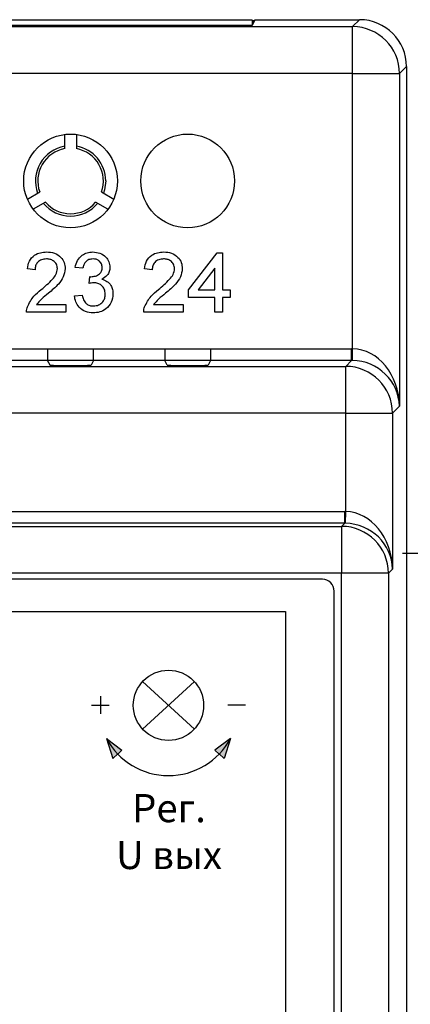
# Model space of a CAD drawing. Units: metres. Extents: x -354816 to 3094831, y -448416 to 512636.
# Drawn here: x 15961 to 15978, y -45841 to -45799 of the extents above; entities that cross this region are included whole.
import ezdxf

# ---------------------------------------------------------------- set-up
doc = ezdxf.new("R2010")
doc.units = ezdxf.units.M
doc.layers.add('Основной', color=7, linetype='Continuous')
doc.styles.add('GOST-2.304_Type-B', font='GOST Common.ttf')

msp = doc.modelspace()

# ---------------------------------------------------------------- hatches: boundary and pattern name
h = msp.add_hatch(color=256)
h.paths.add_polyline_path([(15964.866, -45829.908), (15965.144, -45830.765), (15965.346, -45830.572, -0.068607)])
h.paths.add_polyline_path([(15965.352, -45830.577), (15965.53, -45830.406), (15964.866, -45829.908, 0.069287)])
h = msp.add_hatch(color=256)
h.paths.add_polyline_path([(15970.162, -45829.908), (15969.884, -45830.765), (15969.682, -45830.572, 0.068607)])
h.paths.add_polyline_path([(15969.498, -45830.406), (15970.162, -45829.908, -0.069287), (15969.677, -45830.577)])

# ---------------------------------------------------------------- linework, layer by layer
at = {"color": 7, "linetype": 'Continuous'}
for p, q in [((15906.297, -45799.537), (15975.373, -45799.537)), ((15971.085, -45799.481), (15910.585, -45799.481)), ((15971.079, -45799.259), (15910.592, -45799.259)), ((15971.079, -45799.259), (15971.079, -45799.481)), ((15971.105, -45799.285), (15971.079, -45799.259)), ((15971.206, -45799.24), (15971.085, -45799.481)), ((15971.105, -45799.285), (15971.105, -45799.441)), ((15971.183, -45799.285), (15971.105, -45799.285)), ((15971.206, -45799.24), (15975.671, -45799.24)), ((15975.373, -45799.537), (15975.671, -45799.24)), ((15975.373, -45801.537), (15975.373, -45799.537)), ((15977.67, -45801.239), (15977.373, -45801.537)), ((15977.67, -45801.239), (15977.67, -45887.5)), ((15975.373, -45801.537), (15906.297, -45801.537)), ((15975.373, -45813.279), (15975.373, -45801.537)), ((15975.373, -45801.537), (15977.373, -45801.537)), ((15977.373, -45801.537), (15977.373, -45815.735)), ((15963.085, -45804.742), (15963.085, -45804.135)), ((15963.585, -45804.135), (15963.585, -45804.742)), ((15961.492, -45806.895), (15962.017, -45806.592)), ((15964.653, -45806.592), (15965.179, -45806.895)), ((15962.267, -45807.025), (15961.742, -45807.328)), ((15964.929, -45807.328), (15964.403, -45807.025)), ((15968.368, -45810.765), (15969.587, -45809.184)), ((15969.587, -45809.184), (15969.817, -45809.184)), ((15969.817, -45809.184), (15969.817, -45810.765)), ((15961.821, -45809.909), (15961.491, -45809.876)), ((15963.862, -45809.843), (15963.533, -45809.81)), ((15966.821, -45809.909), (15966.491, -45809.876)), ((15969.488, -45809.84), (15968.775, -45810.765)), ((15969.488, -45810.765), (15969.488, -45809.84)), ((15964.123, -45810.501), (15964.157, -45810.205)), ((15968.368, -45811.094), (15968.368, -45810.765)), ((15968.775, -45810.765), (15969.488, -45810.765)), ((15969.817, -45810.765), (15970.146, -45810.765)), ((15970.146, -45810.765), (15970.146, -45811.094)), ((15963.5, -45811.028), (15963.829, -45810.995)), ((15969.488, -45811.094), (15968.368, -45811.094)), ((15969.488, -45811.72), (15969.488, -45811.094)), ((15969.817, -45811.094), (15969.817, -45811.72)), ((15970.146, -45811.094), (15969.817, -45811.094)), ((15963.138, -45811.72), (15961.459, -45811.72)), ((15961.881, -45811.39), (15963.138, -45811.39)), ((15963.138, -45811.39), (15963.138, -45811.72)), ((15968.138, -45811.72), (15966.459, -45811.72)), ((15966.881, -45811.39), (15968.138, -45811.39)), ((15968.138, -45811.39), (15968.138, -45811.72)), ((15969.817, -45811.72), (15969.488, -45811.72)), ((15906.34, -45813.278), (15975.33, -45813.278)), ((15959.318, -45813.278), (15962.353, -45813.278)), ((15964.318, -45813.278), (15967.353, -45813.278)), ((15969.318, -45813.278), (15975.33, -45813.278)), ((15975.33, -45813.778), (15975.33, -45813.278)), ((15975.365, -45813.779), (15975.373, -45813.279)), ((15975.33, -45813.778), (15906.34, -45813.778)), ((15962.357, -45813.778), (15959.314, -45813.778)), ((15962.458, -45813.98), (15962.357, -45813.778)), ((15964.314, -45813.778), (15964.213, -45813.98)), ((15967.357, -45813.778), (15964.314, -45813.778)), ((15967.458, -45813.98), (15967.357, -45813.778)), ((15969.314, -45813.778), (15969.213, -45813.98)), ((15975.33, -45813.778), (15969.314, -45813.778)), ((15975.077, -45814.032), (15975.33, -45813.778)), ((15906.594, -45814.032), (15975.077, -45814.032)), ((15975.077, -45816.032), (15975.077, -45814.032)), ((15977.373, -45815.735), (15977.076, -45816.032)), ((15975.077, -45816.032), (15906.594, -45816.032)), ((15975.077, -45816.032), (15977.076, -45816.032)), ((15975.077, -45820.229), (15975.077, -45816.032)), ((15977.076, -45816.032), (15977.076, -45822.685)), ((15906.637, -45820.228), (15975.034, -45820.228)), ((15975.034, -45820.728), (15975.034, -45820.228)), ((15975.068, -45820.729), (15975.077, -45820.229)), ((15975.034, -45820.728), (15906.637, -45820.728)), ((15906.769, -45820.86), (15974.902, -45820.86)), ((15974.902, -45820.86), (15975.034, -45820.728)), ((15974.902, -45820.86), (15974.902, -45822.86)), ((15977.076, -45822.685), (15976.902, -45822.86)), ((15974.902, -45822.86), (15906.769, -45822.86)), ((15974.085, -45823.12), (15907.585, -45823.12)), ((15974.902, -45865.88), (15974.902, -45822.86)), ((15976.902, -45822.86), (15974.902, -45822.86)), ((15976.902, -45822.86), (15976.902, -45865.88)), ((15974.585, -45865.12), (15974.585, -45823.62))]:
    msp.add_line(p, q, dxfattribs=at)
at = {"lineweight": 25}
msp.add_line((15977.5, -45822), (15986, -45822), dxfattribs=at)
for p, q in [((15966.408, -45829.511), (15968.62, -45827.485)), ((15968.62, -45829.511), (15966.408, -45827.485)), ((15964.606, -45828.107), (15964.606, -45828.864)), ((15964.228, -45828.485), (15964.985, -45828.485)), ((15970.801, -45828.485), (15970.043, -45828.485)), ((15964.866, -45829.908), (15965.144, -45830.765)), ((15964.866, -45829.908), (15965.53, -45830.406)), ((15970.162, -45829.908), (15969.498, -45830.406)), ((15970.162, -45829.908), (15969.884, -45830.765)), ((15965.144, -45830.765), (15965.346, -45830.572)), ((15965.53, -45830.406), (15965.352, -45830.577)), ((15969.498, -45830.406), (15969.677, -45830.577)), ((15969.884, -45830.765), (15969.682, -45830.572))]:
    msp.add_line(p, q)
at = {"color": 7, "linetype": 'Continuous', "flags": 128}
msp.add_lwpolyline([(15964.835, -45806.12), (15964.788, -45806.493), (15964.741, -45806.643)], dxfattribs=at)
at = {"color": 7, "linetype": 'Continuous'}
for centre in [(15963.335, -45806.12), (15968.335, -45806.12)]:
    msp.add_circle(centre, 2, dxfattribs=at)
msp.add_circle((15967.514, -45828.498), 1.5)
for centre, radius, start, end in [((15975.373, -45801.537), 2, 0.0204, 89.9796), ((15963.335, -45806.12), 1.5, 99.5941, 200.4059), ((15963.335, -45806.12), 1.5, 0, 80.4059), ((15963.335, -45806.12), 1.4, 100.2866, 199.7134), ((15963.335, -45806.12), 1.4, 340.2866, 79.7134), ((15963.335, -45806.12), 1.5, 219.5941, 320.4059), ((15963.335, -45806.12), 1.4, 220.2866, 319.7134), ((15975.076, -45816.032), 2, 0.0204, 89.9796), ((15974.901, -45822.86), 2, 0.0204, 89.9796), ((15974.085, -45823.62), 0.5, 0, 90)]:
    msp.add_arc(centre, radius, start, end, dxfattribs=at)
msp.add_arc((15967.514, -45828.498), 3, 208.0248, 331.9752)
for centre, major_axis, ratio, start_param, end_param in [((15975.67, -45801.24), (1.415, 1.415), 0.999695, 5.497939, 7.068431), ((15962.357, -45813.278), (0, 0.5), 0.008727, 1.570796, 3.124139), ((15964.314, -45813.278), (0, 0.5), 0.008727, 3.159046, 4.712389), ((15967.357, -45813.278), (0, 0.5), 0.008727, 1.570796, 3.124139), ((15969.314, -45813.278), (0, 0.5), 0.008727, 3.159046, 4.712389), ((15975.33, -45815.779), (1.768, 1.768), 0.999695, 0.768097, 0.785246), ((15975.373, -45815.735), (-0.103, 2.455), 0.813474, 4.678195, 6.231538), ((15975.33, -45815.779), (1.415, 1.415), 0.999543, 0.768097, 0.785246), ((15975.373, -45815.735), (-1.857, 0.765), 0.969606, 3.543313, 5.096656), ((15963.335, -45813.98), (-0.878, 0), 0.017455, 0.008727, 3.132866), ((15968.335, -45813.98), (-0.878, 0), 0.017455, 0.008727, 3.132866), ((15975.033, -45822.729), (1.768, 1.768), 0.999695, 0.768097, 0.785246), ((15975.077, -45822.685), (-0.103, 2.455), 0.813474, 4.678195, 6.231538), ((15975.033, -45822.729), (1.415, 1.415), 0.999543, 0.768097, 0.785246), ((15975.077, -45822.685), (-1.857, 0.765), 0.969606, 3.543313, 5.096656)]:
    msp.add_ellipse(centre, major_axis=major_axis, ratio=ratio, start_param=start_param, end_param=end_param, dxfattribs=at)
for points, knots in [([(15961.491, -45809.876), (15961.51, -45809.762), (15961.548, -45809.534), (15961.769, -45809.283), (15962.045, -45809.166), (15962.225, -45809.156), (15962.315, -45809.151)], [0, 0, 0, 0, 0.280219, 0.558913, 0.779155, 1, 1, 1, 1]), ([(15961.491, -45809.876), (15961.51, -45809.762), (15961.548, -45809.534), (15961.769, -45809.283), (15962.045, -45809.166), (15962.225, -45809.156), (15962.315, -45809.151)], [0, 0, 0, 0, 0.280219, 0.558913, 0.779155, 1, 1, 1, 1]), ([(15961.491, -45809.876), (15961.51, -45809.762), (15961.548, -45809.534), (15961.769, -45809.283), (15962.045, -45809.166), (15962.225, -45809.156), (15962.315, -45809.151)], [0, 0, 0, 0, 0.280219, 0.558913, 0.779155, 1, 1, 1, 1]), ([(15962.315, -45809.151), (15962.427, -45809.159), (15962.65, -45809.175), (15962.918, -45809.352), (15963.081, -45809.597), (15963.097, -45809.772), (15963.105, -45809.86)], [0, 0, 0, 0, 0.280501, 0.559674, 0.779745, 1, 1, 1, 1]), ([(15962.315, -45809.151), (15962.427, -45809.159), (15962.65, -45809.175), (15962.918, -45809.352), (15963.081, -45809.597), (15963.097, -45809.772), (15963.105, -45809.86)], [0, 0, 0, 0, 0.280501, 0.559674, 0.779745, 1, 1, 1, 1]), ([(15962.315, -45809.151), (15962.427, -45809.159), (15962.65, -45809.175), (15962.918, -45809.352), (15963.081, -45809.597), (15963.097, -45809.772), (15963.105, -45809.86)], [0, 0, 0, 0, 0.280501, 0.559674, 0.779745, 1, 1, 1, 1]), ([(15963.533, -45809.81), (15963.558, -45809.71), (15963.609, -45809.511), (15963.803, -45809.289), (15964.042, -45809.168), (15964.203, -45809.157), (15964.284, -45809.151)], [0, 0, 0, 0, 0.28027, 0.559522, 0.779572, 1, 1, 1, 1]), ([(15963.533, -45809.81), (15963.558, -45809.71), (15963.609, -45809.511), (15963.803, -45809.289), (15964.042, -45809.168), (15964.203, -45809.157), (15964.284, -45809.151)], [0, 0, 0, 0, 0.28027, 0.559522, 0.779572, 1, 1, 1, 1]), ([(15963.533, -45809.81), (15963.558, -45809.71), (15963.609, -45809.511), (15963.803, -45809.289), (15964.042, -45809.168), (15964.203, -45809.157), (15964.284, -45809.151)], [0, 0, 0, 0, 0.28027, 0.559522, 0.779572, 1, 1, 1, 1]), ([(15964.284, -45809.151), (15964.386, -45809.162), (15964.59, -45809.182), (15964.837, -45809.34), (15964.987, -45809.564), (15965.005, -45809.724), (15965.015, -45809.804)], [0, 0, 0, 0, 0.2802, 0.559866, 0.780006, 1, 1, 1, 1]), ([(15964.284, -45809.151), (15964.386, -45809.162), (15964.59, -45809.182), (15964.837, -45809.34), (15964.987, -45809.564), (15965.005, -45809.724), (15965.015, -45809.804)], [0, 0, 0, 0, 0.2802, 0.559866, 0.780006, 1, 1, 1, 1]), ([(15964.284, -45809.151), (15964.386, -45809.162), (15964.59, -45809.182), (15964.837, -45809.34), (15964.987, -45809.564), (15965.005, -45809.724), (15965.015, -45809.804)], [0, 0, 0, 0, 0.2802, 0.559866, 0.780006, 1, 1, 1, 1]), ([(15966.491, -45809.876), (15966.51, -45809.762), (15966.548, -45809.534), (15966.769, -45809.283), (15967.045, -45809.166), (15967.225, -45809.156), (15967.315, -45809.151)], [0, 0, 0, 0, 0.280219, 0.558913, 0.779155, 1, 1, 1, 1]), ([(15966.491, -45809.876), (15966.51, -45809.762), (15966.548, -45809.534), (15966.769, -45809.283), (15967.045, -45809.166), (15967.225, -45809.156), (15967.315, -45809.151)], [0, 0, 0, 0, 0.280219, 0.558913, 0.779155, 1, 1, 1, 1]), ([(15966.491, -45809.876), (15966.51, -45809.762), (15966.548, -45809.534), (15966.769, -45809.283), (15967.045, -45809.166), (15967.225, -45809.156), (15967.315, -45809.151)], [0, 0, 0, 0, 0.280219, 0.558913, 0.779155, 1, 1, 1, 1]), ([(15967.315, -45809.151), (15967.427, -45809.159), (15967.65, -45809.175), (15967.918, -45809.352), (15968.081, -45809.597), (15968.097, -45809.772), (15968.105, -45809.86)], [0, 0, 0, 0, 0.280501, 0.559674, 0.779745, 1, 1, 1, 1]), ([(15967.315, -45809.151), (15967.427, -45809.159), (15967.65, -45809.175), (15967.918, -45809.352), (15968.081, -45809.597), (15968.097, -45809.772), (15968.105, -45809.86)], [0, 0, 0, 0, 0.280501, 0.559674, 0.779745, 1, 1, 1, 1]), ([(15967.315, -45809.151), (15967.427, -45809.159), (15967.65, -45809.175), (15967.918, -45809.352), (15968.081, -45809.597), (15968.097, -45809.772), (15968.105, -45809.86)], [0, 0, 0, 0, 0.280501, 0.559674, 0.779745, 1, 1, 1, 1]), ([(15962.307, -45809.448), (15962.236, -45809.453), (15962.095, -45809.464), (15961.924, -45809.579), (15961.833, -45809.742), (15961.825, -45809.853), (15961.821, -45809.909)], [0, 0, 0, 0, 0.28035, 0.559497, 0.779414, 1, 1, 1, 1]), ([(15962.307, -45809.448), (15962.236, -45809.453), (15962.095, -45809.464), (15961.924, -45809.579), (15961.833, -45809.742), (15961.825, -45809.853), (15961.821, -45809.909)], [0, 0, 0, 0, 0.28035, 0.559497, 0.779414, 1, 1, 1, 1]), ([(15962.307, -45809.448), (15962.236, -45809.453), (15962.095, -45809.464), (15961.924, -45809.579), (15961.833, -45809.742), (15961.825, -45809.853), (15961.821, -45809.909)], [0, 0, 0, 0, 0.28035, 0.559497, 0.779414, 1, 1, 1, 1]), ([(15962.776, -45809.863), (15962.767, -45809.798), (15962.75, -45809.666), (15962.616, -45809.529), (15962.462, -45809.457), (15962.359, -45809.451), (15962.307, -45809.448)], [0, 0, 0, 0, 0.279077, 0.558603, 0.779053, 1, 1, 1, 1]), ([(15962.776, -45809.863), (15962.767, -45809.798), (15962.75, -45809.666), (15962.616, -45809.529), (15962.462, -45809.457), (15962.359, -45809.451), (15962.307, -45809.448)], [0, 0, 0, 0, 0.279077, 0.558603, 0.779053, 1, 1, 1, 1]), ([(15962.776, -45809.863), (15962.767, -45809.798), (15962.75, -45809.666), (15962.616, -45809.529), (15962.462, -45809.457), (15962.359, -45809.451), (15962.307, -45809.448)], [0, 0, 0, 0, 0.279077, 0.558603, 0.779053, 1, 1, 1, 1]), ([(15964.294, -45809.448), (15964.234, -45809.453), (15964.113, -45809.464), (15963.971, -45809.567), (15963.892, -45809.704), (15963.872, -45809.796), (15963.862, -45809.843)], [0, 0, 0, 0, 0.280001, 0.559131, 0.77932, 1, 1, 1, 1]), ([(15964.294, -45809.448), (15964.234, -45809.453), (15964.113, -45809.464), (15963.971, -45809.567), (15963.892, -45809.704), (15963.872, -45809.796), (15963.862, -45809.843)], [0, 0, 0, 0, 0.280001, 0.559131, 0.77932, 1, 1, 1, 1]), ([(15964.294, -45809.448), (15964.234, -45809.453), (15964.113, -45809.464), (15963.971, -45809.567), (15963.892, -45809.704), (15963.872, -45809.796), (15963.862, -45809.843)], [0, 0, 0, 0, 0.280001, 0.559131, 0.77932, 1, 1, 1, 1]), ([(15964.685, -45809.815), (15964.679, -45809.759), (15964.666, -45809.646), (15964.558, -45809.522), (15964.427, -45809.457), (15964.339, -45809.451), (15964.294, -45809.448)], [0, 0, 0, 0, 0.279464, 0.558869, 0.779229, 1, 1, 1, 1]), ([(15964.685, -45809.815), (15964.679, -45809.759), (15964.666, -45809.646), (15964.558, -45809.522), (15964.427, -45809.457), (15964.339, -45809.451), (15964.294, -45809.448)], [0, 0, 0, 0, 0.279464, 0.558869, 0.779229, 1, 1, 1, 1]), ([(15964.685, -45809.815), (15964.679, -45809.759), (15964.666, -45809.646), (15964.558, -45809.522), (15964.427, -45809.457), (15964.339, -45809.451), (15964.294, -45809.448)], [0, 0, 0, 0, 0.279464, 0.558869, 0.779229, 1, 1, 1, 1]), ([(15967.307, -45809.448), (15967.236, -45809.453), (15967.095, -45809.464), (15966.924, -45809.579), (15966.833, -45809.742), (15966.825, -45809.853), (15966.821, -45809.909)], [0, 0, 0, 0, 0.28035, 0.559497, 0.779414, 1, 1, 1, 1]), ([(15967.307, -45809.448), (15967.236, -45809.453), (15967.095, -45809.464), (15966.924, -45809.579), (15966.833, -45809.742), (15966.825, -45809.853), (15966.821, -45809.909)], [0, 0, 0, 0, 0.28035, 0.559497, 0.779414, 1, 1, 1, 1]), ([(15967.307, -45809.448), (15967.236, -45809.453), (15967.095, -45809.464), (15966.924, -45809.579), (15966.833, -45809.742), (15966.825, -45809.853), (15966.821, -45809.909)], [0, 0, 0, 0, 0.28035, 0.559497, 0.779414, 1, 1, 1, 1]), ([(15967.776, -45809.863), (15967.767, -45809.798), (15967.75, -45809.666), (15967.616, -45809.529), (15967.462, -45809.457), (15967.359, -45809.451), (15967.307, -45809.448)], [0, 0, 0, 0, 0.279077, 0.558603, 0.779053, 1, 1, 1, 1]), ([(15967.776, -45809.863), (15967.767, -45809.798), (15967.75, -45809.666), (15967.616, -45809.529), (15967.462, -45809.457), (15967.359, -45809.451), (15967.307, -45809.448)], [0, 0, 0, 0, 0.279077, 0.558603, 0.779053, 1, 1, 1, 1]), ([(15967.776, -45809.863), (15967.767, -45809.798), (15967.75, -45809.666), (15967.616, -45809.529), (15967.462, -45809.457), (15967.359, -45809.451), (15967.307, -45809.448)], [0, 0, 0, 0, 0.279077, 0.558603, 0.779053, 1, 1, 1, 1]), ([(15962.085, -45810.759), (15962.249, -45810.619), (15962.478, -45810.423), (15962.73, -45810.118), (15962.761, -45809.948), (15962.776, -45809.863)], [0, 0, 0, 0, 0.561313, 0.781386, 1, 1, 1, 1]), ([(15962.085, -45810.759), (15962.249, -45810.619), (15962.478, -45810.423), (15962.73, -45810.118), (15962.761, -45809.948), (15962.776, -45809.863)], [0, 0, 0, 0, 0.561313, 0.781386, 1, 1, 1, 1]), ([(15962.085, -45810.759), (15962.249, -45810.619), (15962.478, -45810.423), (15962.73, -45810.118), (15962.761, -45809.948), (15962.776, -45809.863)], [0, 0, 0, 0, 0.561313, 0.781386, 1, 1, 1, 1]), ([(15963.105, -45809.86), (15963.088, -45809.983), (15963.053, -45810.229), (15962.777, -45810.585), (15962.538, -45810.789), (15962.392, -45810.914)], [0, 0, 0, 0, 0.278695, 0.55882, 1, 1, 1, 1]), ([(15963.105, -45809.86), (15963.088, -45809.983), (15963.053, -45810.229), (15962.777, -45810.585), (15962.538, -45810.789), (15962.392, -45810.914)], [0, 0, 0, 0, 0.278695, 0.55882, 1, 1, 1, 1]), ([(15963.105, -45809.86), (15963.088, -45809.983), (15963.053, -45810.229), (15962.777, -45810.585), (15962.538, -45810.789), (15962.392, -45810.914)], [0, 0, 0, 0, 0.278695, 0.55882, 1, 1, 1, 1]), ([(15964.204, -45810.209), (15964.269, -45810.203), (15964.399, -45810.191), (15964.567, -45810.109), (15964.673, -45809.97), (15964.681, -45809.867), (15964.685, -45809.815)], [0, 0, 0, 0, 0.28069, 0.56095, 0.779953, 1, 1, 1, 1]), ([(15964.204, -45810.209), (15964.269, -45810.203), (15964.399, -45810.191), (15964.567, -45810.109), (15964.673, -45809.97), (15964.681, -45809.867), (15964.685, -45809.815)], [0, 0, 0, 0, 0.28069, 0.56095, 0.779953, 1, 1, 1, 1]), ([(15964.204, -45810.209), (15964.269, -45810.203), (15964.399, -45810.191), (15964.567, -45810.109), (15964.673, -45809.97), (15964.681, -45809.867), (15964.685, -45809.815)], [0, 0, 0, 0, 0.28069, 0.56095, 0.779953, 1, 1, 1, 1]), ([(15965.015, -45809.804), (15965.009, -45809.865), (15964.997, -45809.987), (15964.886, -45810.184), (15964.748, -45810.265), (15964.664, -45810.314)], [0, 0, 0, 0, 0.280496, 0.561003, 1, 1, 1, 1]), ([(15965.015, -45809.804), (15965.009, -45809.865), (15964.997, -45809.987), (15964.886, -45810.184), (15964.748, -45810.265), (15964.664, -45810.314)], [0, 0, 0, 0, 0.280496, 0.561003, 1, 1, 1, 1]), ([(15965.015, -45809.804), (15965.009, -45809.865), (15964.997, -45809.987), (15964.886, -45810.184), (15964.748, -45810.265), (15964.664, -45810.314)], [0, 0, 0, 0, 0.280496, 0.561003, 1, 1, 1, 1]), ([(15967.085, -45810.759), (15967.249, -45810.619), (15967.478, -45810.423), (15967.73, -45810.118), (15967.761, -45809.948), (15967.776, -45809.863)], [0, 0, 0, 0, 0.561313, 0.781386, 1, 1, 1, 1]), ([(15967.085, -45810.759), (15967.249, -45810.619), (15967.478, -45810.423), (15967.73, -45810.118), (15967.761, -45809.948), (15967.776, -45809.863)], [0, 0, 0, 0, 0.561313, 0.781386, 1, 1, 1, 1]), ([(15967.085, -45810.759), (15967.249, -45810.619), (15967.478, -45810.423), (15967.73, -45810.118), (15967.761, -45809.948), (15967.776, -45809.863)], [0, 0, 0, 0, 0.561313, 0.781386, 1, 1, 1, 1]), ([(15968.105, -45809.86), (15968.088, -45809.983), (15968.053, -45810.229), (15967.777, -45810.585), (15967.538, -45810.789), (15967.392, -45810.914)], [0, 0, 0, 0, 0.278695, 0.55882, 1, 1, 1, 1]), ([(15968.105, -45809.86), (15968.088, -45809.983), (15968.053, -45810.229), (15967.777, -45810.585), (15967.538, -45810.789), (15967.392, -45810.914)], [0, 0, 0, 0, 0.278695, 0.55882, 1, 1, 1, 1]), ([(15968.105, -45809.86), (15968.088, -45809.983), (15968.053, -45810.229), (15967.777, -45810.585), (15967.538, -45810.789), (15967.392, -45810.914)], [0, 0, 0, 0, 0.278695, 0.55882, 1, 1, 1, 1]), ([(15964.336, -45810.466), (15964.295, -45810.469), (15964.223, -45810.475), (15964.153, -45810.493), (15964.123, -45810.501)], [0, 0, 0, 0, 0.559763, 1, 1, 1, 1]), ([(15964.336, -45810.466), (15964.295, -45810.469), (15964.223, -45810.475), (15964.153, -45810.493), (15964.123, -45810.501)], [0, 0, 0, 0, 0.559763, 1, 1, 1, 1]), ([(15964.336, -45810.466), (15964.295, -45810.469), (15964.223, -45810.475), (15964.153, -45810.493), (15964.123, -45810.501)], [0, 0, 0, 0, 0.559763, 1, 1, 1, 1]), ([(15964.157, -45810.205), (15964.165, -45810.206), (15964.181, -45810.208), (15964.197, -45810.208), (15964.204, -45810.209)], [0, 0, 0, 0, 0.560003, 1, 1, 1, 1]), ([(15964.157, -45810.205), (15964.165, -45810.206), (15964.181, -45810.208), (15964.197, -45810.208), (15964.204, -45810.209)], [0, 0, 0, 0, 0.560003, 1, 1, 1, 1]), ([(15964.157, -45810.205), (15964.165, -45810.206), (15964.181, -45810.208), (15964.197, -45810.208), (15964.204, -45810.209)], [0, 0, 0, 0, 0.560003, 1, 1, 1, 1]), ([(15964.817, -45810.944), (15964.81, -45810.873), (15964.795, -45810.73), (15964.666, -45810.57), (15964.503, -45810.479), (15964.392, -45810.471), (15964.336, -45810.466)], [0, 0, 0, 0, 0.279791, 0.559232, 0.779474, 1, 1, 1, 1]), ([(15964.817, -45810.944), (15964.81, -45810.873), (15964.795, -45810.73), (15964.666, -45810.57), (15964.503, -45810.479), (15964.392, -45810.471), (15964.336, -45810.466)], [0, 0, 0, 0, 0.279791, 0.559232, 0.779474, 1, 1, 1, 1]), ([(15964.817, -45810.944), (15964.81, -45810.873), (15964.795, -45810.73), (15964.666, -45810.57), (15964.503, -45810.479), (15964.392, -45810.471), (15964.336, -45810.466)], [0, 0, 0, 0, 0.279791, 0.559232, 0.779474, 1, 1, 1, 1]), ([(15964.664, -45810.314), (15964.742, -45810.339), (15964.897, -45810.39), (15965.055, -45810.562), (15965.136, -45810.756), (15965.143, -45810.883), (15965.146, -45810.947)], [0, 0, 0, 0, 0.279857, 0.559212, 0.779378, 1, 1, 1, 1]), ([(15964.664, -45810.314), (15964.742, -45810.339), (15964.897, -45810.39), (15965.055, -45810.562), (15965.136, -45810.756), (15965.143, -45810.883), (15965.146, -45810.947)], [0, 0, 0, 0, 0.279857, 0.559212, 0.779378, 1, 1, 1, 1]), ([(15964.664, -45810.314), (15964.742, -45810.339), (15964.897, -45810.39), (15965.055, -45810.562), (15965.136, -45810.756), (15965.143, -45810.883), (15965.146, -45810.947)], [0, 0, 0, 0, 0.279857, 0.559212, 0.779378, 1, 1, 1, 1]), ([(15961.493, -45811.491), (15961.575, -45811.332), (15961.723, -45811.046), (15961.974, -45810.847), (15962.085, -45810.759)], [0, 0, 0, 0, 0.558393, 1, 1, 1, 1]), ([(15961.493, -45811.491), (15961.575, -45811.332), (15961.723, -45811.046), (15961.974, -45810.847), (15962.085, -45810.759)], [0, 0, 0, 0, 0.558393, 1, 1, 1, 1]), ([(15961.493, -45811.491), (15961.575, -45811.332), (15961.723, -45811.046), (15961.974, -45810.847), (15962.085, -45810.759)], [0, 0, 0, 0, 0.558393, 1, 1, 1, 1]), ([(15962.392, -45810.914), (15962.289, -45810.995), (15962.105, -45811.139), (15961.95, -45811.313), (15961.881, -45811.39)], [0, 0, 0, 0, 0.560612, 1, 1, 1, 1]), ([(15962.392, -45810.914), (15962.289, -45810.995), (15962.105, -45811.139), (15961.95, -45811.313), (15961.881, -45811.39)], [0, 0, 0, 0, 0.560612, 1, 1, 1, 1]), ([(15962.392, -45810.914), (15962.289, -45810.995), (15962.105, -45811.139), (15961.95, -45811.313), (15961.881, -45811.39)], [0, 0, 0, 0, 0.560612, 1, 1, 1, 1]), ([(15965.146, -45810.947), (15965.131, -45811.069), (15965.101, -45811.314), (15964.868, -45811.581), (15964.587, -45811.732), (15964.395, -45811.746), (15964.299, -45811.753)], [0, 0, 0, 0, 0.279419, 0.55902, 0.779354, 1, 1, 1, 1]), ([(15965.146, -45810.947), (15965.131, -45811.069), (15965.101, -45811.314), (15964.868, -45811.581), (15964.587, -45811.732), (15964.395, -45811.746), (15964.299, -45811.753)], [0, 0, 0, 0, 0.279419, 0.55902, 0.779354, 1, 1, 1, 1]), ([(15965.146, -45810.947), (15965.131, -45811.069), (15965.101, -45811.314), (15964.868, -45811.581), (15964.587, -45811.732), (15964.395, -45811.746), (15964.299, -45811.753)], [0, 0, 0, 0, 0.279419, 0.55902, 0.779354, 1, 1, 1, 1]), ([(15964.311, -45811.456), (15964.387, -45811.449), (15964.539, -45811.435), (15964.708, -45811.295), (15964.804, -45811.123), (15964.813, -45811.004), (15964.817, -45810.944)], [0, 0, 0, 0, 0.279883, 0.558993, 0.779319, 1, 1, 1, 1]), ([(15964.311, -45811.456), (15964.387, -45811.449), (15964.539, -45811.435), (15964.708, -45811.295), (15964.804, -45811.123), (15964.813, -45811.004), (15964.817, -45810.944)], [0, 0, 0, 0, 0.279883, 0.558993, 0.779319, 1, 1, 1, 1]), ([(15964.311, -45811.456), (15964.387, -45811.449), (15964.539, -45811.435), (15964.708, -45811.295), (15964.804, -45811.123), (15964.813, -45811.004), (15964.817, -45810.944)], [0, 0, 0, 0, 0.279883, 0.558993, 0.779319, 1, 1, 1, 1]), ([(15966.493, -45811.491), (15966.575, -45811.332), (15966.723, -45811.046), (15966.974, -45810.847), (15967.085, -45810.759)], [0, 0, 0, 0, 0.558393, 1, 1, 1, 1]), ([(15966.493, -45811.491), (15966.575, -45811.332), (15966.723, -45811.046), (15966.974, -45810.847), (15967.085, -45810.759)], [0, 0, 0, 0, 0.558393, 1, 1, 1, 1]), ([(15966.493, -45811.491), (15966.575, -45811.332), (15966.723, -45811.046), (15966.974, -45810.847), (15967.085, -45810.759)], [0, 0, 0, 0, 0.558393, 1, 1, 1, 1]), ([(15967.392, -45810.914), (15967.289, -45810.995), (15967.105, -45811.139), (15966.95, -45811.313), (15966.881, -45811.39)], [0, 0, 0, 0, 0.560612, 1, 1, 1, 1]), ([(15967.392, -45810.914), (15967.289, -45810.995), (15967.105, -45811.139), (15966.95, -45811.313), (15966.881, -45811.39)], [0, 0, 0, 0, 0.560612, 1, 1, 1, 1]), ([(15967.392, -45810.914), (15967.289, -45810.995), (15967.105, -45811.139), (15966.95, -45811.313), (15966.881, -45811.39)], [0, 0, 0, 0, 0.560612, 1, 1, 1, 1]), ([(15964.299, -45811.753), (15964.187, -45811.742), (15963.963, -45811.722), (15963.704, -45811.532), (15963.544, -45811.288), (15963.515, -45811.115), (15963.5, -45811.028)], [0, 0, 0, 0, 0.279911, 0.559265, 0.779484, 1, 1, 1, 1]), ([(15964.299, -45811.753), (15964.187, -45811.742), (15963.963, -45811.722), (15963.704, -45811.532), (15963.544, -45811.288), (15963.515, -45811.115), (15963.5, -45811.028)], [0, 0, 0, 0, 0.279911, 0.559265, 0.779484, 1, 1, 1, 1]), ([(15964.299, -45811.753), (15964.187, -45811.742), (15963.963, -45811.722), (15963.704, -45811.532), (15963.544, -45811.288), (15963.515, -45811.115), (15963.5, -45811.028)], [0, 0, 0, 0, 0.279911, 0.559265, 0.779484, 1, 1, 1, 1]), ([(15963.829, -45810.995), (15963.846, -45811.062), (15963.879, -45811.195), (15963.988, -45811.36), (15964.149, -45811.446), (15964.257, -45811.453), (15964.311, -45811.456)], [0, 0, 0, 0, 0.280899, 0.560107, 0.779663, 1, 1, 1, 1]), ([(15963.829, -45810.995), (15963.846, -45811.062), (15963.879, -45811.195), (15963.988, -45811.36), (15964.149, -45811.446), (15964.257, -45811.453), (15964.311, -45811.456)], [0, 0, 0, 0, 0.280899, 0.560107, 0.779663, 1, 1, 1, 1]), ([(15963.829, -45810.995), (15963.846, -45811.062), (15963.879, -45811.195), (15963.988, -45811.36), (15964.149, -45811.446), (15964.257, -45811.453), (15964.311, -45811.456)], [0, 0, 0, 0, 0.280899, 0.560107, 0.779663, 1, 1, 1, 1]), ([(15961.459, -45811.72), (15961.459, -45811.676), (15961.461, -45811.598), (15961.483, -45811.524), (15961.493, -45811.491)], [0, 0, 0, 0, 0.559956, 1, 1, 1, 1]), ([(15961.459, -45811.72), (15961.459, -45811.676), (15961.461, -45811.598), (15961.483, -45811.524), (15961.493, -45811.491)], [0, 0, 0, 0, 0.559956, 1, 1, 1, 1]), ([(15961.459, -45811.72), (15961.459, -45811.676), (15961.461, -45811.598), (15961.483, -45811.524), (15961.493, -45811.491)], [0, 0, 0, 0, 0.559956, 1, 1, 1, 1]), ([(15966.459, -45811.72), (15966.459, -45811.676), (15966.461, -45811.598), (15966.483, -45811.524), (15966.493, -45811.491)], [0, 0, 0, 0, 0.559956, 1, 1, 1, 1]), ([(15966.459, -45811.72), (15966.459, -45811.676), (15966.461, -45811.598), (15966.483, -45811.524), (15966.493, -45811.491)], [0, 0, 0, 0, 0.559956, 1, 1, 1, 1]), ([(15966.459, -45811.72), (15966.459, -45811.676), (15966.461, -45811.598), (15966.483, -45811.524), (15966.493, -45811.491)], [0, 0, 0, 0, 0.559956, 1, 1, 1, 1])]:
    msp.add_open_spline(points, degree=3, knots=knots, dxfattribs=at)
at = {"layer": 'Основной', "color": 7, "linetype": 'Continuous'}
for p, q in [((15908.514, -45824.498), (15972.514, -45824.498)), ((15972.514, -45824.498), (15972.514, -45864.498))]:
    msp.add_line(p, q, dxfattribs=at)

# ---------------------------------------------------------------- texts
at = {"lineweight": 30, "insert": (15967.536, -45833.884), "char_height": 1.2, "attachment_point": 5, "style": 'GOST-2.304_Type-B'}
msp.add_mtext_dynamic_manual_height_columns('Рег. \\PU вых', width=6.0065, gutter_width=1, heights=[4.942], dxfattribs=at)

doc.saveas('drawing.dxf')
